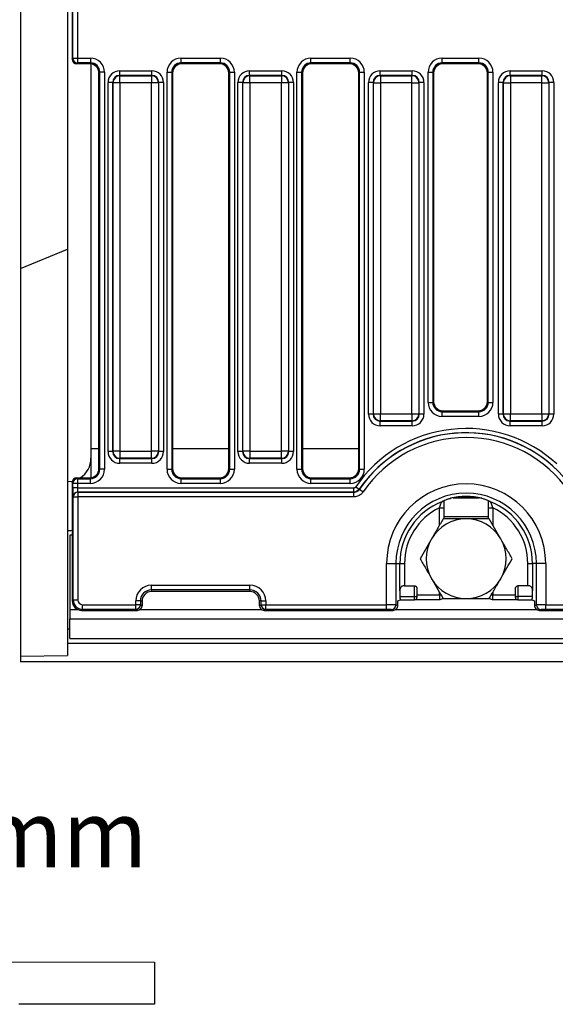
# Model space of a CAD drawing. Units: inches. Extents: x -69 to 152, y 2 to 103.
# Drawn here: x 20 to 25, y 55 to 64 of the extents above; entities that cross this region are included whole.
import ezdxf

# ---------------------------------------------------------------- set-up
doc = ezdxf.new("R2010")
doc.units = ezdxf.units.IN
doc.header["$LTSCALE"] = 9
doc.header["$MEASUREMENT"] = 0
doc.linetypes.add('SLD-Solid', pattern=[0])
doc.layers.add('FORMAT', color=7, linetype='SLD-Solid')
doc.styles.add('SLDTEXTSTYLE1', font='CALIBRI.TTF')

msp = doc.modelspace()

# ---------------------------------------------------------------- linework, layer by layer
at = {"color": 7, "linetype": 'SLD-Solid', "lineweight": 25}
for p, q in [((20.5990914, 71.2190189), (20.5990914, 59.6796631)), ((20.2053906, 69.4313148), (20.2053906, 61.4673672)), ((20.6384615, 63.7367725), (20.6384615, 63.2249017)), ((20.642696, 63.2319708), (20.642696, 63.7297033)), ((20.6820122, 63.7297033), (20.6820122, 63.2319708)), ((20.6384615, 63.2249017), (20.642696, 63.2319708)), ((20.642696, 63.2319708), (20.6820122, 63.2319708)), ((20.6820122, 63.2319708), (20.7916195, 63.2319708)), ((20.6820122, 63.2319708), (20.6820122, 63.1927505)), ((20.7916195, 63.2319708), (20.7916195, 63.1927505)), ((21.5522326, 63.2319708), (21.8821706, 63.2319708)), ((21.5522326, 63.1927505), (21.5522326, 63.2319708)), ((21.8821706, 63.1927505), (21.8821706, 63.2319708)), ((22.6427838, 63.2319708), (22.9727218, 63.2319708)), ((22.6427838, 63.1927505), (22.6427838, 63.2319708)), ((22.9727218, 63.1927505), (22.9727218, 63.2319708)), ((23.7436683, 63.2319708), (24.0529397, 63.2319708)), ((23.7436683, 63.1927505), (23.7436683, 63.2319708)), ((24.0529397, 63.1927505), (24.0529397, 63.2319708)), ((20.6820122, 63.1927505), (20.6777057, 63.1855615)), ((20.7844304, 63.1855615), (20.6777057, 63.1855615)), ((20.7916195, 63.1927505), (20.6820122, 63.1927505)), ((20.7844304, 63.1855615), (20.7916195, 63.1927505)), ((20.7959418, 63.1847177), (20.7959418, 59.9544097)), ((21.0370503, 63.0874309), (21.0370503, 63.1266511)), ((21.0370503, 63.1266511), (21.3068018, 63.1266511)), ((21.3068018, 63.0874309), (21.3068018, 63.1266511)), ((21.8821706, 63.1927505), (21.5522326, 63.1927505)), ((21.5522326, 63.1927505), (21.5594217, 63.1855615)), ((21.8749816, 63.1855615), (21.5594217, 63.1855615)), ((21.8749816, 63.1855615), (21.8821706, 63.1927505)), ((22.1276014, 63.0874309), (22.1276014, 63.1266511)), ((22.1276014, 63.1266511), (22.397353, 63.1266511)), ((22.397353, 63.0874309), (22.397353, 63.1266511)), ((22.9727218, 63.1927505), (22.6427838, 63.1927505)), ((22.6427838, 63.1927505), (22.6499728, 63.1855615)), ((22.9655327, 63.1855615), (22.6499728, 63.1855615)), ((22.9655327, 63.1855615), (22.9727218, 63.1927505)), ((23.2233193, 63.0874309), (23.2233193, 63.1266511)), ((23.2233193, 63.1266511), (23.4930708, 63.1266511)), ((23.4930708, 63.0874309), (23.4930708, 63.1266511)), ((24.0529397, 63.1927505), (23.7436683, 63.1927505)), ((23.7436683, 63.1927505), (23.7508573, 63.1855615)), ((24.0457506, 63.1855615), (23.7508573, 63.1855615)), ((24.0457506, 63.1855615), (24.0529397, 63.1927505)), ((24.3138705, 63.0874309), (24.3138705, 63.1266511)), ((24.3138705, 63.1266511), (24.583622, 63.1266511)), ((24.583622, 63.0874309), (24.583622, 63.1266511)), ((20.87006, 63.11431), (20.8628709, 63.1071209)), ((20.8628709, 59.7895926), (20.8628709, 63.1071209)), ((20.87006, 59.7824035), (20.87006, 63.11431)), ((20.9092802, 63.11431), (20.87006, 63.11431)), ((20.9092802, 63.11431), (20.9092802, 59.7824035)), ((21.0370503, 63.0874309), (21.039523, 63.0849581)), ((21.3068018, 63.0874309), (21.0370503, 63.0874309)), ((21.039523, 63.0261278), (21.039523, 63.0849581)), ((21.039523, 63.0849581), (21.3043291, 63.0849581)), ((21.3043291, 63.0849581), (21.3068018, 63.0874309)), ((21.3043291, 63.0849581), (21.3043291, 63.0261278)), ((21.4345718, 59.7824035), (21.4345718, 63.11431)), ((21.4345718, 63.11431), (21.4737921, 63.11431)), ((21.4737921, 63.11431), (21.4737921, 59.7824035)), ((21.4809811, 63.1071209), (21.4737921, 63.11431)), ((21.4809811, 63.1071209), (21.4809811, 59.7895926)), ((21.9606112, 63.11431), (21.9534221, 63.1071209)), ((21.9534221, 59.7895926), (21.9534221, 63.1071209)), ((21.9606112, 63.11431), (21.9998314, 63.11431)), ((21.9606112, 59.7824035), (21.9606112, 63.11431)), ((21.9998314, 63.11431), (21.9998314, 59.7824035)), ((22.1276014, 63.0874309), (22.1300742, 63.0849581)), ((22.397353, 63.0874309), (22.1276014, 63.0874309)), ((22.1300742, 63.0261278), (22.1300742, 63.0849581)), ((22.1300742, 63.0849581), (22.3948802, 63.0849581)), ((22.3948802, 63.0849581), (22.397353, 63.0874309)), ((22.3948802, 63.0849581), (22.3948802, 63.0261278)), ((22.525123, 59.7824035), (22.525123, 63.11431)), ((22.525123, 63.11431), (22.5643432, 63.11431)), ((22.5643432, 63.11431), (22.5643432, 59.7824035)), ((22.5715323, 63.1071209), (22.5643432, 63.11431)), ((22.5715323, 63.1071209), (22.5715323, 59.7895926)), ((23.0511623, 63.11431), (23.0439733, 63.1071209)), ((23.0439733, 59.7895926), (23.0439733, 63.1071209)), ((23.0511623, 59.7824035), (23.0511623, 63.11431)), ((23.0511623, 63.11431), (23.0903826, 63.11431)), ((23.0903826, 63.11431), (23.0903826, 59.7824035)), ((23.2233193, 63.0874309), (23.225792, 63.0849581)), ((23.4930708, 63.0874309), (23.2233193, 63.0874309)), ((23.225792, 63.0849581), (23.225792, 63.0261278)), ((23.225792, 63.0849581), (23.4905981, 63.0849581)), ((23.4905981, 63.0849581), (23.4930708, 63.0874309)), ((23.4905981, 63.0261278), (23.4905981, 63.0849581)), ((23.6260075, 60.3443919), (23.6260075, 63.11431)), ((23.6260075, 63.11431), (23.6652277, 63.11431)), ((23.6652277, 63.11431), (23.6652277, 60.3443919)), ((23.6724168, 63.1071209), (23.6652277, 63.11431)), ((23.6724168, 63.1071209), (23.6724168, 60.3515809)), ((24.1313802, 63.11431), (24.1241911, 63.1071209)), ((24.1241911, 60.3515809), (24.1241911, 63.1071209)), ((24.1313802, 60.3443919), (24.1313802, 63.11431)), ((24.1313802, 63.11431), (24.1706005, 63.11431)), ((24.1706005, 63.11431), (24.1706005, 60.3443919)), ((24.3138705, 63.0874309), (24.3163432, 63.0849581)), ((24.583622, 63.0874309), (24.3138705, 63.0874309)), ((24.3163432, 63.0849581), (24.3163432, 63.0261278)), ((24.3163432, 63.0849581), (24.5811493, 63.0849581)), ((24.5811493, 63.0849581), (24.583622, 63.0874309)), ((24.5811493, 63.0261278), (24.5811493, 63.0849581)), ((20.9389996, 59.9310809), (20.9389996, 63.0286005)), ((20.9782199, 63.0286005), (20.9389996, 63.0286005)), ((20.9806926, 63.0261278), (20.9782199, 63.0286005)), ((20.9782199, 63.0286005), (20.9782199, 59.9310809)), ((21.039523, 63.0261278), (20.9806926, 63.0261278)), ((20.9806926, 59.9335537), (20.9806926, 63.0261278)), ((21.3043291, 63.0261278), (21.039523, 63.0261278)), ((21.039523, 63.0261278), (21.039523, 59.9335537)), ((21.3631595, 63.0261278), (21.3043291, 63.0261278)), ((21.3043291, 59.9335537), (21.3043291, 63.0261278)), ((21.3656322, 63.0286005), (21.3631595, 63.0261278)), ((21.3631595, 63.0261278), (21.3631595, 59.9335537)), ((21.3656322, 59.9310809), (21.3656322, 63.0286005)), ((21.4048524, 63.0286005), (21.3656322, 63.0286005)), ((21.4048524, 63.0286005), (21.4048524, 59.9310809)), ((22.0295508, 59.9310809), (22.0295508, 63.0286005)), ((22.068771, 63.0286005), (22.0295508, 63.0286005)), ((22.0712438, 63.0261278), (22.068771, 63.0286005)), ((22.068771, 63.0286005), (22.068771, 59.9310809)), ((22.1300742, 63.0261278), (22.0712438, 63.0261278)), ((22.0712438, 59.9335537), (22.0712438, 63.0261278)), ((22.1300742, 63.0261278), (22.1300742, 59.9335537)), ((22.3948802, 63.0261278), (22.1300742, 63.0261278)), ((22.4537106, 63.0261278), (22.3948802, 63.0261278)), ((22.3948802, 59.9335537), (22.3948802, 63.0261278)), ((22.4561834, 63.0286005), (22.4537106, 63.0261278)), ((22.4537106, 63.0261278), (22.4537106, 59.9335537)), ((22.4561834, 59.9310809), (22.4561834, 63.0286005)), ((22.4954036, 63.0286005), (22.4561834, 63.0286005)), ((22.4954036, 63.0286005), (22.4954036, 59.9310809)), ((23.1644889, 63.0286005), (23.1252686, 63.0286005)), ((23.1252686, 60.2460416), (23.1252686, 63.0286005)), ((23.1669616, 63.0261278), (23.1644889, 63.0286005)), ((23.1644889, 63.0286005), (23.1644889, 60.2460416)), ((23.1669616, 63.0261278), (23.225792, 63.0261278)), ((23.1669616, 60.2485143), (23.1669616, 63.0261278)), ((23.225792, 63.0261278), (23.225792, 60.2485143)), ((23.4905981, 63.0261278), (23.225792, 63.0261278)), ((23.4905981, 63.0261278), (23.5494285, 63.0261278)), ((23.4905981, 60.2485143), (23.4905981, 63.0261278)), ((23.5519012, 63.0286005), (23.5494285, 63.0261278)), ((23.5494285, 63.0261278), (23.5494285, 60.2485143)), ((23.5519012, 60.2460416), (23.5519012, 63.0286005)), ((23.5911215, 63.0286005), (23.5519012, 63.0286005)), ((23.5911215, 63.0286005), (23.5911215, 60.2460416)), ((24.2550401, 63.0286005), (24.2158198, 63.0286005)), ((24.2158198, 60.2460416), (24.2158198, 63.0286005)), ((24.2575128, 63.0261278), (24.2550401, 63.0286005)), ((24.2550401, 63.0286005), (24.2550401, 60.2460416)), ((24.2575128, 63.0261278), (24.3163432, 63.0261278)), ((24.2575128, 60.2485143), (24.2575128, 63.0261278)), ((24.3163432, 63.0261278), (24.3163432, 60.2485143)), ((24.5811493, 63.0261278), (24.3163432, 63.0261278)), ((24.5811493, 60.2485143), (24.5811493, 63.0261278)), ((24.5811493, 63.0261278), (24.6399797, 63.0261278)), ((24.6424524, 63.0286005), (24.6399797, 63.0261278)), ((24.6399797, 63.0261278), (24.6399797, 60.2485143)), ((24.6424524, 60.2460416), (24.6424524, 63.0286005)), ((24.6816726, 63.0286005), (24.6424524, 63.0286005)), ((24.6816726, 63.0286005), (24.6816726, 60.2460416)), ((20.2053906, 61.4673672), (20.5990914, 61.6304434)), ((20.2053906, 61.4673672), (20.2053906, 58.2146659)), ((23.6260075, 60.3443919), (23.6652277, 60.3443919)), ((23.6652277, 60.3443919), (23.6724168, 60.3515809)), ((24.1241911, 60.3515809), (24.1313802, 60.3443919)), ((24.1313802, 60.3443919), (24.1706005, 60.3443919)), ((23.1644889, 60.2460416), (23.1252686, 60.2460416)), ((23.1644889, 60.2460416), (23.1669616, 60.2485143)), ((23.1669616, 60.2485143), (23.225792, 60.2485143)), ((23.225792, 60.2485143), (23.4905981, 60.2485143)), ((23.225792, 60.1896839), (23.225792, 60.2485143)), ((23.4905981, 60.2485143), (23.5494285, 60.2485143)), ((23.4905981, 60.2485143), (23.4905981, 60.1896839)), ((23.5494285, 60.2485143), (23.5519012, 60.2460416)), ((23.5911215, 60.2460416), (23.5519012, 60.2460416)), ((23.7508573, 60.2731404), (23.7436683, 60.2659513)), ((23.7436683, 60.2267311), (23.7436683, 60.2659513)), ((23.7436683, 60.2659513), (24.0529397, 60.2659513)), ((23.7508573, 60.2731404), (24.0457506, 60.2731404)), ((24.0529397, 60.2659513), (24.0457506, 60.2731404)), ((24.0529397, 60.2267311), (24.0529397, 60.2659513)), ((24.2550401, 60.2460416), (24.2158198, 60.2460416)), ((24.2550401, 60.2460416), (24.2575128, 60.2485143)), ((24.2575128, 60.2485143), (24.3163432, 60.2485143)), ((24.3163432, 60.2485143), (24.5811493, 60.2485143)), ((24.3163432, 60.1896839), (24.3163432, 60.2485143)), ((24.5811493, 60.2485143), (24.6399797, 60.2485143)), ((24.5811493, 60.2485143), (24.5811493, 60.1896839)), ((24.6399797, 60.2485143), (24.6424524, 60.2460416)), ((24.6816726, 60.2460416), (24.6424524, 60.2460416)), ((23.225792, 60.1896839), (23.2233193, 60.1872112)), ((23.2233193, 60.1872112), (23.4930708, 60.1872112)), ((23.2233193, 60.1479909), (23.2233193, 60.1872112)), ((23.4905981, 60.1896839), (23.225792, 60.1896839)), ((23.4930708, 60.1872112), (23.4905981, 60.1896839)), ((23.4930708, 60.1479909), (23.4930708, 60.1872112)), ((24.0529397, 60.2267311), (23.7436683, 60.2267311)), ((24.3163432, 60.1896839), (24.3138705, 60.1872112)), ((24.3138705, 60.1872112), (24.583622, 60.1872112)), ((24.3138705, 60.1479909), (24.3138705, 60.1872112)), ((24.5811493, 60.1896839), (24.3163432, 60.1896839)), ((24.583622, 60.1872112), (24.5811493, 60.1896839)), ((24.583622, 60.1479909), (24.583622, 60.1872112)), ((23.4930708, 60.1479909), (23.2233193, 60.1479909)), ((24.583622, 60.1479909), (24.3138705, 60.1479909)), ((20.7959418, 59.9544097), (20.7959418, 59.7119958)), ((20.9782199, 59.9310809), (20.9389996, 59.9310809)), ((20.9782199, 59.9310809), (20.9806926, 59.9335537)), ((21.039523, 59.9335537), (20.9806926, 59.9335537)), ((21.039523, 59.9335537), (21.3043291, 59.9335537)), ((21.039523, 59.9335537), (21.039523, 59.8747233)), ((21.3631595, 59.9335537), (21.3043291, 59.9335537)), ((21.3043291, 59.8747233), (21.3043291, 59.9335537)), ((21.3631595, 59.9335537), (21.3656322, 59.9310809)), ((21.4048524, 59.9310809), (21.3656322, 59.9310809)), ((22.068771, 59.9310809), (22.0295508, 59.9310809)), ((22.068771, 59.9310809), (22.0712438, 59.9335537)), ((22.1300742, 59.9335537), (22.0712438, 59.9335537)), ((22.1300742, 59.9335537), (22.3948802, 59.9335537)), ((22.1300742, 59.9335537), (22.1300742, 59.8747233)), ((22.4537106, 59.9335537), (22.3948802, 59.9335537)), ((22.3948802, 59.8747233), (22.3948802, 59.9335537)), ((22.4537106, 59.9335537), (22.4561834, 59.9310809)), ((22.4954036, 59.9310809), (22.4561834, 59.9310809)), ((21.039523, 59.8747233), (21.0370503, 59.8722505)), ((21.0370503, 59.8722505), (21.3068018, 59.8722505)), ((21.0370503, 59.8330303), (21.0370503, 59.8722505)), ((21.3068018, 59.8330303), (21.0370503, 59.8330303)), ((21.3043291, 59.8747233), (21.039523, 59.8747233)), ((21.3068018, 59.8722505), (21.3043291, 59.8747233)), ((21.3068018, 59.8330303), (21.3068018, 59.8722505)), ((22.1300742, 59.8747233), (22.1276014, 59.8722505)), ((22.1276014, 59.8722505), (22.397353, 59.8722505)), ((22.1276014, 59.8330303), (22.1276014, 59.8722505)), ((22.397353, 59.8330303), (22.1276014, 59.8330303)), ((22.3948802, 59.8747233), (22.1300742, 59.8747233)), ((22.397353, 59.8722505), (22.3948802, 59.8747233)), ((22.397353, 59.8330303), (22.397353, 59.8722505)), ((20.8628709, 59.7895926), (20.87006, 59.7824035)), ((20.9092802, 59.7824035), (20.87006, 59.7824035)), ((21.4345718, 59.7824035), (21.4737921, 59.7824035)), ((21.4737921, 59.7824035), (21.4809811, 59.7895926)), ((21.9534221, 59.7895926), (21.9606112, 59.7824035)), ((21.9606112, 59.7824035), (21.9998314, 59.7824035)), ((22.525123, 59.7824035), (22.5643432, 59.7824035)), ((22.5643432, 59.7824035), (22.5715323, 59.7895926)), ((23.0439733, 59.7895926), (23.0511623, 59.7824035)), ((23.0511623, 59.7824035), (23.0903826, 59.7824035)), ((20.5990914, 59.6796631), (20.5990914, 59.2682386)), ((20.6384615, 59.6718118), (20.6384615, 58.6775795)), ((20.642696, 59.6647427), (20.6384615, 59.6718118)), ((20.642696, 59.6259842), (20.642696, 59.6647427)), ((20.6820122, 59.6647427), (20.642696, 59.6647427)), ((20.6777057, 59.711152), (20.6820122, 59.7039629)), ((20.6777057, 59.711152), (20.7844304, 59.711152)), ((20.6820122, 59.7039629), (20.6820122, 59.6647427)), ((20.6820122, 59.7039629), (20.7916195, 59.7039629)), ((20.6820122, 59.6647427), (20.6820122, 59.6259842)), ((20.7916195, 59.6647427), (20.6820122, 59.6647427)), ((20.7916195, 59.7039629), (20.7844304, 59.711152)), ((20.7916195, 59.6647427), (20.7916195, 59.7039629)), ((21.5594217, 59.711152), (21.5522326, 59.7039629)), ((21.5522326, 59.6647427), (21.5522326, 59.7039629)), ((21.5522326, 59.7039629), (21.8821706, 59.7039629)), ((21.8821706, 59.6647427), (21.5522326, 59.6647427)), ((21.5594217, 59.711152), (21.8749816, 59.711152)), ((21.8821706, 59.7039629), (21.8749816, 59.711152)), ((21.8821706, 59.6647427), (21.8821706, 59.7039629)), ((22.6499728, 59.711152), (22.6427838, 59.7039629)), ((22.6427838, 59.6647427), (22.6427838, 59.7039629)), ((22.6427838, 59.7039629), (22.9727218, 59.7039629)), ((22.9727218, 59.6647427), (22.6427838, 59.6647427)), ((22.6499728, 59.711152), (22.9655327, 59.711152)), ((22.9727218, 59.7039629), (22.9655327, 59.711152)), ((22.9727218, 59.6647427), (22.9727218, 59.7039629)), ((20.6820122, 59.6259842), (20.642696, 59.6259842)), ((20.6820122, 59.6259842), (22.999877, 59.6259842)), ((20.6855908, 59.5906859), (20.6861388, 59.5897711)), ((22.999877, 59.5906859), (20.6855908, 59.5906859)), ((20.6861388, 59.5897711), (20.6861388, 59.5505509)), ((20.6861388, 59.5897711), (23.0003599, 59.5897711)), ((22.999877, 59.6259842), (22.999877, 59.5906859)), ((23.0003599, 59.5897711), (23.0003599, 59.5505509)), ((23.019303, 59.6362349), (23.0484418, 59.6163128)), ((23.0484418, 59.6163128), (23.0489387, 59.6154184)), ((23.0489387, 59.6154184), (23.0813245, 59.5932964)), ((20.6468226, 59.5505509), (20.6462746, 59.5514657)), ((20.6468226, 59.5505509), (20.6861388, 59.5505509)), ((20.6468226, 58.6859407), (20.6468226, 59.5505509)), ((20.6861388, 59.5505509), (20.6861388, 58.6859407)), ((23.0003599, 59.5505509), (20.6861388, 59.5505509)), ((23.8352353, 59.5438292), (24.0558608, 59.5438292)), ((23.8432528, 59.5453733), (24.0478433, 59.5453733)), ((24.1372821, 59.5160526), (24.1375346, 59.5158763)), ((24.1440804, 59.5130458), (24.1470943, 59.5108786)), ((23.7598899, 59.3666638), (23.7598899, 59.4584574)), ((24.1312062, 59.4584574), (24.1312062, 59.3666638)), ((20.5990914, 59.2682386), (20.5990914, 58.441467)), ((20.6384615, 59.2298553), (20.6187764, 59.2288686)), ((20.6187764, 59.2288686), (20.6187764, 58.6068213)), ((23.2777167, 58.6466246), (23.2777167, 58.9926481)), ((23.2777167, 58.9926481), (23.35587, 58.9926481)), ((23.35587, 58.9926481), (23.35587, 58.6448128)), ((23.35587, 58.9926481), (23.3891552, 58.9926481)), ((23.3891552, 58.7638086), (23.3891552, 58.9926481)), ((23.3891552, 58.9926481), (23.4282319, 58.9926481)), ((23.4282319, 58.9926481), (23.4282319, 58.8049336)), ((24.4628643, 58.9926481), (24.5019409, 58.9926481)), ((24.4628643, 58.8049336), (24.4628643, 58.9926481)), ((24.5352262, 58.9926481), (24.5019409, 58.9926481)), ((24.5019409, 58.9926481), (24.5019409, 58.7638086)), ((24.6133794, 58.9926481), (24.5352262, 58.9926481)), ((24.5352262, 58.6448128), (24.5352262, 58.9926481)), ((24.6133794, 58.9926481), (24.6133794, 58.6466246)), ((21.3038158, 58.8097258), (22.1305874, 58.8097258)), ((21.3038158, 58.7705056), (21.3038158, 58.8097258)), ((22.1305874, 58.7705056), (21.3038158, 58.7705056)), ((21.3038158, 58.7705056), (21.3038158, 58.7564276)), ((22.1305874, 58.7564276), (21.3038158, 58.7564276)), ((22.1305874, 58.7705056), (22.1305874, 58.8097258)), ((22.1305874, 58.7705056), (22.1305874, 58.7564276)), ((23.4282319, 58.8049336), (23.5124772, 58.8049336)), ((23.5124772, 58.7162746), (23.5124772, 58.8049336)), ((23.5321622, 58.7807597), (23.5321622, 58.7213916)), ((24.3589339, 58.7213916), (24.3589339, 58.7807597)), ((24.3786189, 58.8049336), (24.3786189, 58.7162746)), ((24.4628643, 58.8049336), (24.3786189, 58.8049336)), ((20.6384615, 58.6775795), (20.6468226, 58.6859407)), ((20.6468226, 58.6859407), (20.6861388, 58.6859407)), ((21.1717774, 58.6466246), (21.1717774, 58.6776875)), ((21.2109977, 58.6776875), (21.1717774, 58.6776875)), ((21.2109977, 58.6776875), (21.2109977, 58.6466246)), ((21.2109977, 58.6776875), (21.2250756, 58.6776875)), ((21.2250756, 58.6776875), (21.2250756, 58.6381916)), ((22.2093276, 58.6381916), (22.2093276, 58.6776875)), ((22.2234055, 58.6776875), (22.2093276, 58.6776875)), ((22.2234055, 58.6466246), (22.2234055, 58.6776875)), ((22.2234055, 58.6776875), (22.2626258, 58.6776875)), ((22.2626258, 58.6776875), (22.2626258, 58.6466246)), ((23.3715503, 58.6776875), (23.3936929, 58.6871385)), ((23.3715503, 58.63812), (23.3715503, 58.6776875)), ((23.3888985, 58.7162746), (23.5124772, 58.7162746)), ((23.3935663, 58.6871385), (23.5124772, 58.6871385)), ((23.5211068, 58.6891309), (23.7205199, 58.6891309)), ((23.5321622, 58.728501), (23.7205199, 58.728501)), ((23.5321622, 58.7213916), (23.5321622, 58.7068236)), ((24.1705763, 58.728501), (24.3589339, 58.728501)), ((24.1705763, 58.6891309), (24.3699893, 58.6891309)), ((24.3589339, 58.7068236), (24.3589339, 58.7213916)), ((24.5021977, 58.7162746), (24.3786189, 58.7162746)), ((24.3786189, 58.6871385), (24.4975298, 58.6871385)), ((24.4974032, 58.6871385), (24.5195458, 58.6776875)), ((24.5195458, 58.6776875), (24.5195458, 58.63812)), ((20.6187764, 58.6068213), (20.6187764, 58.5280812)), ((20.7254549, 58.6073085), (20.7170937, 58.5989473)), ((20.7170937, 58.5989473), (21.1857354, 58.5989473)), ((20.7254549, 58.6466246), (21.1717774, 58.6466246)), ((20.7254549, 58.6073085), (20.7254549, 58.6466246)), ((21.1717774, 58.6073085), (20.7254549, 58.6073085)), ((21.2109977, 58.6466246), (21.1717774, 58.6466246)), ((21.1717774, 58.6073085), (21.1717774, 58.6466246)), ((21.1857354, 58.5989473), (21.1717774, 58.6073085)), ((21.2109977, 58.6466246), (21.2250756, 58.6381916)), ((22.2093276, 58.6381916), (22.2234055, 58.6466246)), ((22.2234055, 58.6466246), (22.2626258, 58.6466246)), ((22.2626258, 58.6073085), (22.2486678, 58.5989473)), ((22.2486678, 58.5989473), (23.3321376, 58.5989473)), ((22.2626258, 58.6466246), (23.2777167, 58.6466246)), ((22.2626258, 58.6073085), (22.2626258, 58.6466246)), ((23.2777167, 58.6073085), (22.2626258, 58.6073085)), ((23.2777167, 58.6073085), (23.2777167, 58.6466246)), ((23.3321376, 58.5989473), (23.3167933, 58.6054966)), ((23.35587, 58.6448128), (23.3715503, 58.63812)), ((24.5195458, 58.63812), (24.5352262, 58.6448128)), ((24.5743028, 58.6054966), (24.5589586, 58.5989473)), ((24.5589586, 58.5989473), (36.3242635, 58.5989473)), ((24.6133794, 58.6466246), (36.2698427, 58.6466246)), ((24.6133794, 58.6073085), (24.6133794, 58.6466246)), ((36.2698427, 58.6073085), (24.6133794, 58.6073085)), ((20.6187764, 58.3627268), (20.6187764, 58.5280812)), ((20.6187764, 58.5280812), (59.9494851, 58.5280812)), ((20.6187764, 58.441467), (20.5990914, 58.441467)), ((20.5990914, 58.441467), (20.5990914, 58.3202359)), ((20.6187764, 58.3627268), (59.9494851, 58.3627268)), ((59.9691701, 58.3202359), (20.5990914, 58.3202359)), ((20.5990914, 58.3202359), (20.5990914, 58.221374)), ((20.2053906, 58.2146659), (20.5990914, 58.221374)), ((20.2053906, 58.2146659), (20.2053906, 58.1658764)), ((59.417989, 58.1658764), (20.2053906, 58.1658764))]:
    msp.add_line(p, q, dxfattribs=at)
at = {"color": 8, "linetype": 'SLD-Solid', "lineweight": 25}
for p, q in [((20.8628709, 59.9544097), (20.7959418, 59.9544097)), ((21.9534221, 59.9544097), (21.4809811, 59.9544097)), ((23.0439733, 59.9544097), (22.5715323, 59.9544097)), ((23.7205199, 59.4584574), (23.7598899, 59.4584574)), ((23.7205199, 59.3115492), (23.7205199, 59.4584574)), ((24.1312062, 59.4584574), (24.1705763, 59.4584574)), ((24.1705763, 59.4584574), (24.1705763, 59.3115492)), ((23.7598899, 59.3863489), (24.1312062, 59.3863489)), ((23.7205199, 58.728501), (23.7205199, 58.7524871)), ((24.1705763, 58.7524871), (24.1705763, 58.728501)), ((23.5124772, 58.6871385), (23.5124772, 58.7162746)), ((23.7205199, 58.728501), (23.7344383, 58.728501)), ((23.7205199, 58.728501), (23.7205199, 58.6891309)), ((24.1565414, 58.728501), (24.1705763, 58.728501)), ((24.1705763, 58.6891309), (24.1705763, 58.728501)), ((24.3786189, 58.7162746), (24.3786189, 58.6871385)), ((20.6187764, 58.6068213), (20.6827686, 58.6068213)), ((21.209397, 58.6068213), (22.2250062, 58.6068213)), ((23.3558715, 58.6068213), (24.5352246, 58.6068213))]:
    msp.add_line(p, q, dxfattribs=at)
at = {"color": 8, "linetype": 'SLD-Solid', "lineweight": 25, "flags": 128}
msp.add_lwpolyline([(20.5990914, 59.6796631), (20.637495, 59.6834339), (20.6403964, 59.684032)], dxfattribs=at)
at = {"color": 7, "linetype": 'SLD-Solid', "lineweight": 25, "flags": 128}
for points in [[(23.0003599, 59.5897711), (23.0002699, 59.5899416), (22.999877, 59.5906859)], [(20.5990914, 59.2682386), (20.6275172, 59.2703018), (20.6384615, 59.2722158)]]:
    msp.add_lwpolyline(points, dxfattribs=at)
at = {"color": 7, "linetype": 'SLD-Solid', "lineweight": 25}
for centre, radius, start, end in [((20.6821745, 63.2322296), 0.0394794, 180.375531, 269.76433676), ((21.0400494, 63.0256013), 0.0593591, 90.50812578, 179.49187422), ((21.3038026, 63.0256013), 0.0593591, 0.50812578, 89.49187422), ((22.1306006, 63.0256013), 0.0593591, 90.50812578, 179.49187422), ((22.3943538, 63.0256013), 0.0593591, 0.50812578, 89.49187422), ((23.2263184, 63.0256013), 0.0593591, 90.50812578, 179.49187422), ((23.4900717, 63.0256013), 0.0593591, 0.50812578, 89.49187422), ((24.3168696, 63.0256013), 0.0593591, 90.50812578, 179.49187422), ((24.5806228, 63.0256013), 0.0593591, 0.50812578, 89.49187422), ((23.2263184, 60.2490407), 0.0593591, 180.50812578, 269.49187422), ((23.4900717, 60.2490407), 0.0593591, 270.50812578, 359.49187422), ((24.3168696, 60.2490407), 0.0593591, 180.50812578, 269.49187422), ((24.5806228, 60.2490407), 0.0593591, 270.50812578, 359.49187422), ((23.9455481, 59.0029646), 1.1220345, 47.31676018, 145.63972903), ((23.9455481, 59.0029646), 1.0867362, 44.75719188, 145.63972903), ((23.9455481, 59.0029646), 1.0858214, 34.33611083, 145.66388917), ((23.9455481, 59.0029646), 1.0466011, 34.33611083, 145.66388917), ((21.0400494, 59.9340801), 0.0593591, 180.50812578, 269.49187422), ((21.3038026, 59.9340801), 0.0593591, 270.50812578, 359.49187422), ((22.1306006, 59.9340801), 0.0593591, 180.50812578, 269.49187422), ((22.3943538, 59.9340801), 0.0593591, 270.50812578, 359.49187422), ((20.6821745, 59.6644839), 0.0394794, 90.23566324, 179.624469), ((23.9455481, 58.9926481), 0.6678314, 0, 180), ((20.6857531, 59.5512069), 0.0394794, 90.23566324, 179.624469), ((20.6863011, 59.5502921), 0.0394794, 90.23566324, 179.624469), ((23.9455481, 58.9926481), 0.5896781, 0, 180), ((23.9455481, 58.9926481), 0.5563928, 111.45043038, 180), ((23.9455481, 58.9926481), 0.5624051, 76.37229295, 103.62770705), ((23.9455481, 58.9926481), 0.5621116, 90, 103.62770705), ((23.9455481, 58.9926481), 0.5621116, 76.37229295, 90), ((23.9455481, 58.9926481), 0.5563928, 0, 68.54956962), ((23.9455481, 58.9926481), 0.5173162, 115.78476111, 180), ((23.9455481, 58.9926481), 0.5173162, 0, 64.21523889), ((23.9455481, 59.0320182), 0.3346457, 90, 150), ((23.9455481, 59.0320182), 0.3346457, 30, 90), ((23.9455481, 59.0320182), 0.3346457, 150, 210), ((23.9455481, 59.0320182), 0.3346457, 330, 30), ((23.9455481, 59.0320182), 0.3346457, 210, 270), ((23.9455481, 59.0320182), 0.3346457, 270, 330), ((21.3038158, 58.6776875), 0.1320384, 90, 180), ((21.3038158, 58.6776875), 0.0928181, 90, 180), ((21.3038158, 58.6776875), 0.0787402, 90, 180), ((22.1305874, 58.6776875), 0.1320384, 0, 90), ((22.1305874, 58.6776875), 0.0928181, 0, 90), ((22.1305874, 58.6776875), 0.0787402, 0, 90), ((20.7255629, 58.6860487), 0.0787403, 180.07857563, 269.92142437), ((23.5170659, 58.7390444), 0.0232276, 258.60597759, 310.53632811), ((23.5124772, 58.7068236), 0.019685, 270, 0), ((23.7205199, 58.728501), 0.0393701, 270, 315.46196257), ((24.1705763, 58.728501), 0.0393701, 224.78103981, 270), ((24.3740302, 58.7390444), 0.0232276, 229.46367189, 281.39402241), ((24.3786189, 58.7068236), 0.019685, 180, 270), ((21.1715187, 58.646787), 0.0394794, 270.375531, 359.76433676), ((22.2628846, 58.646787), 0.0394794, 180.23566324, 269.624469), ((23.3163781, 58.6449867), 0.0394922, 270.60245261, 359.74764316), ((24.5747181, 58.6449867), 0.0394922, 180.25235684, 269.39754739)]:
    msp.add_arc(centre, radius, start, end, dxfattribs=at)
at = {"color": 8, "linetype": 'SLD-Solid', "lineweight": 25}
msp.add_arc((20.5997892, 59.8760368), 0.1961526, 302.79708895, 359.96316083, dxfattribs=at)
at = {"color": 7, "linetype": 'SLD-Solid', "lineweight": 25}
for centre, major_axis, ratio, start_param, end_param in [((20.6778856, 63.2250819), (-0.0203364, -0.0339493), 0.994839797, 5.254373754, 6.820608686), ((20.7907188, 63.1134094), (0.0841534, 0.0841534), 0.992432509, 5.501585242, 7.064785372), ((21.5531332, 63.1134094), (0.0841534, -0.0841534), 0.992432509, 2.359992588, 3.923192719), ((21.88127, 63.1134094), (0.0841534, 0.0841534), 0.992432509, 5.501585242, 7.064785372), ((22.6436844, 63.1134094), (0.0841534, -0.0841534), 0.992432509, 2.359992588, 3.923192719), ((22.9718212, 63.1134094), (0.0841534, 0.0841534), 0.992432509, 5.501585242, 7.064785372), ((23.7445689, 63.1134094), (-0.0841534, 0.0841534), 0.992432509, 5.501585242, 7.064785372), ((24.0520391, 63.1134094), (-0.0841534, -0.0841534), 0.992432509, 2.359992588, 3.923192719), ((20.78383, 63.1065205), (0.0561023, 0.0561023), 0.992432509, 5.501585242, 7.064785372), ((20.7907188, 63.1134094), (0.0565252, 0.0565252), 0.985006684, 5.501585242, 7.064785372), ((21.0378008, 63.02785), (-0.0701278, 0.0701278), 0.992432509, 5.501585242, 7.064785372), ((21.3060513, 63.02785), (0.0701278, 0.0701278), 0.992432509, 5.501585242, 7.064785372), ((21.5531332, 63.1134094), (0.0565252, -0.0565252), 0.985006684, 2.359992588, 3.923192719), ((21.5600221, 63.1065205), (0.0561023, -0.0561023), 0.992432509, 2.359992588, 3.923192719), ((21.8743812, 63.1065205), (0.0561023, 0.0561023), 0.992432509, 5.501585242, 7.064785372), ((21.88127, 63.1134094), (0.0565252, 0.0565252), 0.985006684, 5.501585242, 7.064785372), ((22.1283519, 63.02785), (-0.0701278, 0.0701278), 0.992432509, 5.501585242, 7.064785372), ((22.3966025, 63.02785), (0.0701278, 0.0701278), 0.992432509, 5.501585242, 7.064785372), ((22.6436844, 63.1134094), (0.0565252, -0.0565252), 0.985006684, 2.359992588, 3.923192719), ((22.6505733, 63.1065205), (0.0561023, -0.0561023), 0.992432509, 2.359992588, 3.923192719), ((22.9649323, 63.1065205), (0.0561023, 0.0561023), 0.992432509, 5.501585242, 7.064785372), ((22.9718212, 63.1134094), (0.0565252, 0.0565252), 0.985006684, 5.501585242, 7.064785372), ((23.2240698, 63.02785), (-0.0701278, 0.0701278), 0.992432509, 5.501585242, 7.064785372), ((23.4923203, 63.02785), (0.0701278, 0.0701278), 0.992432509, 5.501585242, 7.064785372), ((23.7445689, 63.1134094), (0.0565252, -0.0565252), 0.985006684, 2.359992588, 3.923192719), ((23.7514577, 63.1065205), (-0.0561023, 0.0561023), 0.992432509, 5.501585242, 7.064785372), ((24.0451502, 63.1065205), (-0.0561023, -0.0561023), 0.992432509, 2.359992588, 3.923192719), ((24.0520391, 63.1134094), (0.0565252, 0.0565252), 0.985006684, 5.501585242, 7.064785372), ((24.314621, 63.02785), (-0.0701278, 0.0701278), 0.992432509, 5.501585242, 7.064785372), ((24.5828715, 63.02785), (0.0701278, 0.0701278), 0.992432509, 5.501585242, 7.064785372), ((21.0378008, 63.02785), (0.0424996, -0.0424996), 0.982556043, 2.359992588, 3.923192719), ((21.3060513, 63.02785), (0.0424996, 0.0424996), 0.982556043, 5.501585242, 7.064785372), ((22.1283519, 63.02785), (0.0424996, -0.0424996), 0.982556043, 2.359992588, 3.923192719), ((22.3966025, 63.02785), (0.0424996, 0.0424996), 0.982556043, 5.501585242, 7.064785372), ((23.2240698, 63.02785), (-0.0424996, 0.0424996), 0.982556043, 5.501585242, 7.064785372), ((23.4923203, 63.02785), (0.0424996, 0.0424996), 0.982556043, 5.501585242, 7.064785372), ((24.314621, 63.02785), (-0.0424996, 0.0424996), 0.982556043, 5.501585242, 7.064785372), ((24.5828715, 63.02785), (0.0424996, 0.0424996), 0.982556043, 5.501585242, 7.064785372), ((23.7445689, 60.3452925), (0.0841534, 0.0841534), 0.992432509, 2.359992588, 3.923192719), ((23.7445689, 60.3452925), (0.0565252, 0.0565252), 0.985006684, 2.359992588, 3.923192719), ((23.7514577, 60.3521813), (0.0561023, 0.0561023), 0.992432509, 2.359992588, 3.923192719), ((24.0451502, 60.3521813), (-0.0561023, 0.0561023), 0.992432509, 2.359992588, 3.923192719), ((24.0520391, 60.3452925), (-0.0841534, 0.0841534), 0.992432509, 2.359992588, 3.923192719), ((24.0520391, 60.3452925), (0.0565252, -0.0565252), 0.985006684, 5.501585242, 7.064785372), ((23.2240698, 60.2467921), (-0.0701278, -0.0701278), 0.992432509, 5.501585242, 7.064785372), ((23.2240698, 60.2467921), (0.0424996, 0.0424996), 0.982556043, 2.359992588, 3.923192719), ((23.4923203, 60.2467921), (0.0424996, -0.0424996), 0.982556043, 5.501585242, 7.064785372), ((23.4923203, 60.2467921), (0.0701278, -0.0701278), 0.992432509, 5.501585242, 7.064785372), ((24.314621, 60.2467921), (-0.0701278, -0.0701278), 0.992432509, 5.501585242, 7.064785372), ((24.314621, 60.2467921), (0.0424996, 0.0424996), 0.982556043, 2.359992588, 3.923192719), ((24.5828715, 60.2467921), (0.0424996, -0.0424996), 0.982556043, 5.501585242, 7.064785372), ((24.5828715, 60.2467921), (0.0701278, -0.0701278), 0.992432509, 5.501585242, 7.064785372), ((21.0378008, 59.9318314), (-0.0701278, -0.0701278), 0.992432509, 5.501585242, 7.064785372), ((21.0378008, 59.9318314), (0.0424996, 0.0424996), 0.982556043, 2.359992588, 3.923192719), ((21.3060513, 59.9318314), (0.0424996, -0.0424996), 0.982556043, 5.501585242, 7.064785372), ((21.3060513, 59.9318314), (0.0701278, -0.0701278), 0.992432509, 5.501585242, 7.064785372), ((22.1283519, 59.9318314), (-0.0701278, -0.0701278), 0.992432509, 5.501585242, 7.064785372), ((22.1283519, 59.9318314), (0.0424996, 0.0424996), 0.982556043, 2.359992588, 3.923192719), ((22.3966025, 59.9318314), (0.0424996, -0.0424996), 0.982556043, 5.501585242, 7.064785372), ((22.3966025, 59.9318314), (0.0701278, -0.0701278), 0.992432509, 5.501585242, 7.064785372), ((20.78383, 59.790193), (0.0561023, -0.0561023), 0.992432509, 5.501585242, 7.064785372), ((20.7907188, 59.7833041), (0.0841534, -0.0841534), 0.992432509, 5.501585242, 7.064785372), ((20.7907188, 59.7833041), (0.0565252, -0.0565252), 0.985006684, 5.501585242, 7.064785372), ((21.5531332, 59.7833041), (-0.0841534, -0.0841534), 0.992432509, 5.501585242, 7.064785372), ((21.5531332, 59.7833041), (0.0565252, 0.0565252), 0.985006684, 2.359992588, 3.923192719), ((21.5600221, 59.790193), (-0.0561023, -0.0561023), 0.992432509, 5.501585242, 7.064785372), ((21.8743812, 59.790193), (0.0561023, -0.0561023), 0.992432509, 5.501585242, 7.064785372), ((21.88127, 59.7833041), (0.0841534, -0.0841534), 0.992432509, 5.501585242, 7.064785372), ((21.88127, 59.7833041), (0.0565252, -0.0565252), 0.985006684, 5.501585242, 7.064785372), ((22.6436844, 59.7833041), (-0.0841534, -0.0841534), 0.992432509, 5.501585242, 7.064785372), ((22.6436844, 59.7833041), (0.0565252, 0.0565252), 0.985006684, 2.359992588, 3.923192719), ((22.6505733, 59.790193), (-0.0561023, -0.0561023), 0.992432509, 5.501585242, 7.064785372), ((22.9649323, 59.790193), (0.0561023, -0.0561023), 0.992432509, 5.501585242, 7.064785372), ((22.9718212, 59.7833041), (0.0841534, -0.0841534), 0.992432509, 5.501585242, 7.064785372), ((22.9718212, 59.7833041), (0.0565252, -0.0565252), 0.985006684, 5.501585242, 7.064785372), ((20.6778856, 59.6716316), (-0.0203364, 0.0339493), 0.994839797, 5.745761928, 7.31199686), ((20.6466163, 59.6259842), (0, 0.0748031), 0.052407779, 1.570796327, 3.054326191), ((20.6859324, 59.6259842), (0, 0.0354331), 0.110638645, 1.570796327, 3.054326191), ((23.3982342, 58.7367426), (0, 0.0787402), 0.122784561, 1.219900993, 1.833759418), ((24.4928619, 58.7367426), (0, 0.0787402), 0.122784561, 4.449425889, 5.063284314), ((20.7173097, 58.6777955), (-0.0558304, -0.0558304), 0.997264689, 5.499156672, 7.067213943), ((20.7255629, 58.6860487), (-0.0279152, -0.0279152), 0.997264689, 5.499156672, 7.067213943), ((23.3935663, 58.7265086), (0, 0.0393701), 0.122784561, 1.833759418, 3.193952531), ((24.4975298, 58.7265086), (0, 0.0393701), 0.122784561, 3.089232776, 4.449425889), ((21.1855552, 58.6383714), (-0.0339493, 0.0203364), 0.994839797, 2.112781101, 3.679016033), ((22.2488481, 58.6383714), (-0.0339493, -0.0203364), 0.994839797, 5.745761928, 7.31199686), ((23.2777167, 58.6445613), (0.0787402, 0), 0.02620389, 0.122173048, 1.570796327), ((23.2777167, 58.6052452), (0.0393701, 0), 0.052407779, 0.122173048, 1.570796327), ((23.3318846, 58.6383714), (-0.0365309, 0.0155924), 0.991206063, 1.977412374, 3.541830509), ((24.5592116, 58.6383714), (-0.0365309, -0.0155924), 0.991206063, 5.882947452, 7.447365587), ((24.6133794, 58.6445613), (0.0787402, 0), 0.02620389, 1.570796327, 3.019419606), ((24.6133794, 58.6052452), (0.0393701, 0), 0.052407779, 1.570796327, 3.019419606)]:
    msp.add_ellipse(centre, major_axis=major_axis, ratio=ratio, start_param=start_param, end_param=end_param, dxfattribs=at)
for points, knots in [([(22.999877, 59.6259842), (23.0025155, 59.626249), (23.0077926, 59.6267786), (23.0146661, 59.6305989), (23.017825, 59.6344385), (23.019303, 59.6362349)], [0, 0, 0, 0, 0.347297205, 0.694614007, 1, 1, 1, 1]), ([(23.0484418, 59.6163128), (23.0447401, 59.6118329), (23.0368264, 59.6022557), (23.0196506, 59.5927124), (23.0064672, 59.5913613), (22.999877, 59.5906859)], [0, 0, 0, 0, 0.305333413, 0.652744926, 1, 1, 1, 1]), ([(23.0003599, 59.5897711), (23.006962, 59.5904178), (23.0201612, 59.5917105), (23.0373704, 59.6012784), (23.0452482, 59.6109075), (23.0489387, 59.6154184)], [0, 0, 0, 0, 0.347236699, 0.694203455, 1, 1, 1, 1]), ([(23.0813245, 59.5932964), (23.0751598, 59.5857985), (23.0619937, 59.5697854), (23.0333415, 59.5538611), (23.0113536, 59.5516542), (23.0003599, 59.5505509)], [0, 0, 0, 0, 0.305685443, 0.652852528, 1, 1, 1, 1]), ([(23.7420774, 59.510502), (23.7409107, 59.5089754), (23.7385108, 59.5058353), (23.7337692, 59.4953007), (23.7283683, 59.4813829), (23.7238208, 59.4684026), (23.7211954, 59.4604929), (23.7205199, 59.4584574)], [0, 0, 0, 0, 0.1995105742, 0.4103880717, 0.6451409362, 0.9086842032, 1, 1, 1, 1]), ([(23.7440019, 59.5108786), (23.7434129, 59.5107655), (23.7427771, 59.5106434), (23.7421253, 59.5105117), (23.7420774, 59.510502)], [0, 0, 0, 0, 0.926372136, 1, 1, 1, 1]), ([(23.7440019, 59.5108786), (23.7460591, 59.5123408), (23.7508447, 59.5157422), (23.7642045, 59.5227559), (23.7838694, 59.5308686), (23.801813, 59.5364355), (23.8114658, 59.5388298), (23.8130386, 59.5392199)], [0, 0, 0, 0, 0.176524376, 0.410625115, 0.689625836, 0.949427719, 1, 1, 1, 1]), ([(23.7534768, 59.5161467), (23.7515336, 59.5146353), (23.7486806, 59.5124161), (23.7451865, 59.5111454), (23.7442072, 59.5109249), (23.7440019, 59.5108786)], [0, 0, 0, 0, 0.627985146, 0.921986161, 1, 1, 1, 1]), ([(23.7536087, 59.5159174), (23.7535744, 59.5158901), (23.7534342, 59.5157784), (23.7555706, 59.5172788), (23.7614875, 59.5206249), (23.7739776, 59.5264794), (23.7919676, 59.5333717), (23.8065224, 59.5370724), (23.8131753, 59.538764)], [0, 0, 0, 0, 0.033265801, 0.136098465, 0.292936379, 0.50879356, 0.775473569, 1, 1, 1, 1]), ([(23.7596743, 59.4584574), (23.7596871, 59.4618824), (23.7597376, 59.47534), (23.7602416, 59.4954538), (23.7612676, 59.5088677), (23.7616697, 59.5141254)], [0, 0, 0, 0, 0.171894138, 0.675418222, 1, 1, 1, 1]), ([(24.0780575, 59.5392199), (24.0822821, 59.538134), (24.0954576, 59.5347474), (24.1162783, 59.5274564), (24.1333748, 59.5195312), (24.1412703, 59.514912), (24.1437895, 59.513239), (24.1440804, 59.5130458)], [0, 0, 0, 0, 0.149169609, 0.465227851, 0.787221341, 0.975432143, 1, 1, 1, 1]), ([(24.1288431, 59.5212295), (24.1289724, 59.5202117), (24.1299673, 59.5123824), (24.1310556, 59.4902499), (24.1312999, 59.4690504), (24.1314219, 59.4584574)], [0, 0, 0, 0, 0.069556337, 0.535077576, 1, 1, 1, 1]), ([(24.1470943, 59.5108786), (24.1462711, 59.5111054), (24.1432788, 59.5119295), (24.1399856, 59.5142775), (24.1375984, 59.5159796)], [0, 0, 0, 0, 0.2751149366, 1, 1, 1, 1]), ([(24.1490188, 59.510502), (24.1489708, 59.5105117), (24.1483191, 59.5106434), (24.1476833, 59.5107655), (24.1470943, 59.5108786)], [0, 0, 0, 0, 0.073627864, 1, 1, 1, 1]), ([(24.1705763, 59.4584574), (24.1684506, 59.4647803), (24.1642781, 59.4771913), (24.1581163, 59.4934526), (24.1527853, 59.5055646), (24.1501844, 59.5089741), (24.1490188, 59.510502)], [0, 0, 0, 0, 0.2828652201, 0.5552268124, 0.8006798706, 1, 1, 1, 1]), ([(23.7523403, 59.3666638), (23.7366514, 59.3394899), (23.704986, 59.2846437), (23.6722521, 59.2279469), (23.6557364, 59.199341)], [0, 0, 0, 0, 0.495457963, 1, 1, 1, 1]), ([(23.9455481, 59.3666638), (23.8927499, 59.3666638), (23.827345, 59.3666638), (23.7644612, 59.3666638), (23.7523403, 59.3666638)], [0, 0, 0, 0, 0.807250011, 1, 1, 1, 1]), ([(24.1387558, 59.3666638), (24.0888789, 59.3666638), (24.0251348, 59.3666638), (23.9597683, 59.3666638), (23.9455481, 59.3666638)], [0, 0, 0, 0, 0.78245446, 1, 1, 1, 1]), ([(24.2353597, 59.199341), (24.23307, 59.203307), (24.2157294, 59.2333417), (24.1830346, 59.2899708), (24.1536053, 59.3409438), (24.1387558, 59.3666638)], [0, 0, 0, 0, 0.070088025, 0.530783399, 1, 1, 1, 1]), ([(23.6557364, 59.199341), (23.6534467, 59.195375), (23.6361061, 59.1653403), (23.6034113, 59.1087112), (23.573982, 59.0577382), (23.5591325, 59.0320182)], [0, 0, 0, 0, 0.070088025, 0.530783399, 1, 1, 1, 1]), ([(24.3319636, 59.0320182), (24.3162747, 59.0591921), (24.2846093, 59.1140383), (24.2518754, 59.1707351), (24.2353597, 59.199341)], [0, 0, 0, 0, 0.495457963, 1, 1, 1, 1]), ([(23.5591325, 59.0320182), (23.5748214, 59.0048442), (23.6064869, 58.949998), (23.6392208, 58.8933012), (23.6557364, 58.8646953)], [0, 0, 0, 0, 0.495457963, 1, 1, 1, 1]), ([(24.2353597, 58.8646953), (24.2376495, 58.8686613), (24.25499, 58.898696), (24.2876849, 58.9553251), (24.3171141, 59.0062981), (24.3319636, 59.0320182)], [0, 0, 0, 0, 0.070088025, 0.530783399, 1, 1, 1, 1]), ([(23.6557364, 58.8646953), (23.6580262, 58.8607294), (23.6753667, 58.8306946), (23.7080616, 58.7740655), (23.7374908, 58.7230925), (23.7523403, 58.6973725)], [0, 0, 0, 0, 0.070088025, 0.530783399, 1, 1, 1, 1]), ([(24.1387558, 58.6973725), (24.1544447, 58.7245465), (24.1861102, 58.7793926), (24.2188441, 58.8360894), (24.2353597, 58.8646953)], [0, 0, 0, 0, 0.495457963, 1, 1, 1, 1]), ([(23.4282319, 58.8049336), (23.4243767, 58.8047472), (23.4166673, 58.8043746), (23.4064042, 58.8012126), (23.3983688, 58.7957905), (23.3922573, 58.7865876), (23.3898453, 58.7754191), (23.3893308, 58.7667616), (23.3891552, 58.7638086)], [0, 0, 0, 0, 0.153521715, 0.307007113, 0.461432385, 0.625547849, 0.872279925, 1, 1, 1, 1]), ([(23.5124772, 58.8049336), (23.5144576, 58.8047308), (23.5184153, 58.8043257), (23.5237286, 58.8012093), (23.528047, 58.7965208), (23.5314759, 58.7895793), (23.5319091, 58.7840124), (23.5321622, 58.7807597)], [0, 0, 0, 0, 0.1710868973, 0.3418982949, 0.5198283491, 0.7194432612, 1, 1, 1, 1]), ([(24.3589339, 58.7807597), (24.359203, 58.7841031), (24.3596808, 58.790039), (24.363744, 58.7977309), (24.3693451, 58.8027989), (24.3747962, 58.8047689), (24.3778212, 58.8048992), (24.3786189, 58.8049336)], [0, 0, 0, 0, 0.288502568, 0.512198721, 0.73727411, 0.930713396, 1, 1, 1, 1]), ([(24.5019409, 58.7638086), (24.5015051, 58.7698891), (24.5007335, 58.7806561), (24.4957371, 58.7924288), (24.4877315, 58.7998055), (24.4772253, 58.8037668), (24.4683172, 58.8048747), (24.4636351, 58.8049252), (24.4628643, 58.8049336)], [0, 0, 0, 0, 0.2654452089, 0.4700412662, 0.6409506739, 0.812500837, 0.9691339089, 1, 1, 1, 1]), ([(23.7523403, 58.6973725), (23.7644612, 58.6973725), (23.827345, 58.6973725), (23.8927499, 58.6973725), (23.9455481, 58.6973725)], [0, 0, 0, 0, 0.192749989, 1, 1, 1, 1]), ([(23.9455481, 58.6973725), (23.9597683, 58.6973725), (24.0251348, 58.6973725), (24.0888789, 58.6973725), (24.1387558, 58.6973725)], [0, 0, 0, 0, 0.21754554, 1, 1, 1, 1])]:
    msp.add_open_spline(points, degree=3, knots=knots, dxfattribs=at)
at = {"layer": 'FORMAT', "color": 7, "linetype": 'SLD-Solid', "lineweight": 18}
msp.add_line((13.9563884, 55.6465947), (21.3283366, 55.6465947), dxfattribs=at)
at = {"layer": 'FORMAT'}
for p, q in [((21.3283366, 55.6465947), (21.3283366, 55.2932124)), ((21.3283366, 55.2932124), (20.1896602, 55.2932124))]:
    msp.add_line(p, q, dxfattribs=at)

# ---------------------------------------------------------------- texts
at = {"layer": 'FORMAT', "insert": (16.0729939, 57.0061132), "char_height": 0.5625, "attachment_point": 1, "style": 'SLDTEXTSTYLE1'}
msp.add_mtext('Cascade 5 mm', dxfattribs=at)

doc.saveas('drawing.dxf')
